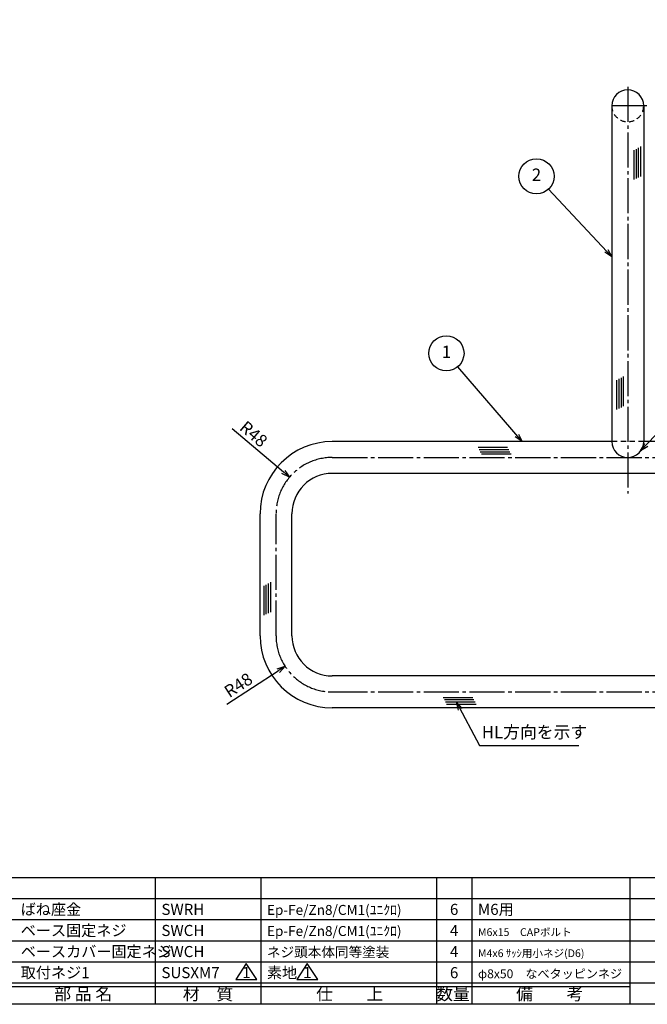
# Model space of a CAD drawing. Extents: x 0 to 2421, y 0 to 1680.
# Drawn here: x 1285 to 1821, y 0 to 840 of the extents above; entities that cross this region are included whole.
import ezdxf
from ezdxf.enums import TextEntityAlignment as Align

# ---------------------------------------------------------------- set-up
doc = ezdxf.new("R2010")
doc.units = 0
doc.header["$LTSCALE"] = 3
doc.header["$PDMODE"] = 35
for name, pattern in [('CENS', [13, 10, -1, 1, -1]), ('DIMENSION', [2e-15, 1e-15, 1e-15]), ('HIDS', [2.5, 1.5, -1])]:
    doc.linetypes.add(name, pattern=pattern)
doc.layers.get('0').update_dxf_attribs({"linetype": 'CONTINUOUS'})
doc.layers.get('Defpoints').update_dxf_attribs({"linetype": 'CONTINUOUS'})
for name, color, linetype in [('ASKPAPERFRAME', 7, 'CONTINUOUS'), ('ASKPAPERSIZE', 7, 'CONTINUOUS'), ('製品', 7, 'CONTINUOUS')]:
    doc.layers.add(name, color=color, linetype=linetype)
doc.styles.add('STD', font='TXT', dxfattribs={"bigfont": 'BIGFONT'})
doc.dimstyles.new('ﾕﾆｵﾝ2002', dxfattribs={"dimscale": 3, "dimtxt": 3.5, "dimasz": 2.3, "dimexe": 1, "dimexo": 1, "dimgap": 1, "dimtad": 0, "dimdsep": 46, "dimtxsty": 'STD', "dimblk": 'OPEN30', "dimcen": 0, "dimclrd": 3, "dimclre": 3, "dimclrt": 4, "dimazin": 2, "dimtfac": 1, "dimtmove": 2, "dimatfit": 3, "dimldrblk": 'OPEN30', "dimfxl": 1, "dimtolj": 1, "dimtzin": 0, "dimarcsym": 0})

# ---------------------------------------------------------------- blocks, each defined once
blk = doc.blocks.new('_Open30')
at = {"color": 0, "linetype": 'ByBlock', "lineweight": -2}
for p, q in [((-1, 0.27), (0, 0)), ((0, 0), (-1, -0.27)), ((0, 0), (-1, 0))]:
    blk.add_line(p, q, dxfattribs=at)
blk = doc.blocks.new('*D68')
at = {"color": 3, "linetype": 'DIMENSION', "lineweight": -2}
blk.add_line((1466.71, 491.34), (1510.31, 454.13), dxfattribs=at)
at = {"layer": 'Defpoints', "color": 0, "linetype": 'DIMENSION'}
for p in [(1515.56, 449.65), (1552.07, 418.49)]:
    blk.add_point(p, dxfattribs=at)
at = {"color": 3, "linetype": 'DIMENSION', "lineweight": -2, "xscale": 6.899999999999999, "yscale": 6.899999999999999, "zscale": 6.899999999999999, "rotation": 319.5220548986243}
blk.add_blockref('_Open30', (1515.56, 449.65), dxfattribs=at)
at = {"color": 4, "linetype": 'DIMENSION', "insert": (1485, 486.58), "char_height": 10.5, "attachment_point": 5, "rotation": 319.52205, "style": 'STD'}
blk.add_mtext('\\A1;R48', dxfattribs=at)
blk = doc.blocks.new('*D69')
at = {"color": 3, "linetype": 'DIMENSION', "lineweight": -2}
blk.add_line((1462.15, 256.15), (1506.01, 284.61), dxfattribs=at)
at = {"layer": 'Defpoints', "color": 0, "linetype": 'DIMENSION'}
for p in [(1552.07, 314.49), (1511.8, 288.37)]:
    blk.add_point(p, dxfattribs=at)
at = {"color": 3, "linetype": 'DIMENSION', "lineweight": -2, "xscale": 6.899999999999999, "yscale": 6.899999999999999, "zscale": 6.899999999999999, "rotation": 32.97387460477135}
blk.add_blockref('_Open30', (1511.8, 288.37), dxfattribs=at)
at = {"color": 4, "linetype": 'DIMENSION', "insert": (1471.92, 272.33), "char_height": 10.5, "attachment_point": 5, "rotation": 32.97387, "style": 'STD'}
blk.add_mtext('\\A1;R48', dxfattribs=at)
blk = doc.blocks.new('A$C6F57156F')
at = {"layer": '製品', "color": 7, "linetype": 'Continuous'}
for p, q in [((3, 4.5), (0, 0)), ((6, 0), (3, 4.5)), ((0, 0), (6, 0))]:
    blk.add_line(p, q, dxfattribs=at)
at = {"layer": '製品', "color": 4, "linetype": 'Continuous', "style": 'STD'}
blk.add_text('1', height=3.15, dxfattribs=at).set_placement((3.03, 1.96), align=Align.MIDDLE_CENTER)

msp = doc.modelspace()

# ---------------------------------------------------------------- hatches: boundary and pattern name
at = {"layer": '製品', "linetype": 'Continuous'}
h = msp.add_hatch(dxfattribs=at)
h.set_pattern_fill('LINE', color=2, scale=0.6, angle=90)
h.set_pattern_definition([(90, (1950.5104, 418.7932), (-1.905, 1e-16), [])])
h.paths.add_polyline_path([(1807.872, 727.747), (1807.872, 702.738), (1815.748, 706.597), (1815.748, 731.99)])
h = msp.add_hatch(dxfattribs=at)
h.set_pattern_fill('LINE', color=2, scale=0.6, angle=90)
h.set_pattern_definition([(90, (1935.7958, 222.6109), (-1.905, 1e-16), [])])
h.paths.add_polyline_path([(1793.157, 531.565), (1793.157, 506.555), (1801.034, 510.415), (1801.034, 535.807)])
h = msp.add_hatch(dxfattribs=at)
h.set_pattern_fill('LINE', color=2, scale=0.6)
h.set_pattern_definition([(360, (1391.6477, 334.229), (5e-16, 1.905), [])])
h.paths.add_polyline_path([(1700.601, 476.867), (1675.592, 476.867), (1679.452, 468.991), (1704.844, 468.991)])
h = msp.add_hatch(dxfattribs=at)
h.set_pattern_fill('LINE', color=2, scale=0.6, angle=90)
h.set_pattern_definition([(90, (1634.8362, 47.1098), (-1.905, 1e-16), [])])
h.paths.add_polyline_path([(1492.198, 356.064), (1492.198, 331.054), (1500.074, 334.914), (1500.074, 360.306)])
h = msp.add_hatch(dxfattribs=at)
h.set_pattern_fill('LINE', color=2, scale=0.6)
h.set_pattern_definition([(360, (1361.9615, 120.8548), (5e-16, 1.905), [])])
h.paths.add_polyline_path([(1670.915, 263.493), (1645.906, 263.493), (1649.765, 255.617), (1675.158, 255.617)])

# ---------------------------------------------------------------- linework, layer by layer
at = {"layer": 'ASKPAPERFRAME', "color": 7}
for p, q in [((2421, 108), (0, 108)), ((1806, 108), (1806, 0))]:
    msp.add_line(p, q, dxfattribs=at)
at = {"layer": 'ASKPAPERFRAME', "color": 1}
for p, q in [((1401, 108), (1401, 0)), ((1491, 108), (1491, 0)), ((1641, 108), (1641, 0)), ((1671, 108), (1671, 0)), ((1806, 90), (1263, 90)), ((1806, 72), (1263, 72)), ((1986, 72), (1806, 72)), ((1806, 54), (1263, 54)), ((1986, 54), (1806, 54)), ((1806, 36), (1263, 36)), ((1986, 36), (1806, 36)), ((1806, 18), (1263, 18)), ((1806, 15), (720, 15))]:
    msp.add_line(p, q, dxfattribs=at)
at = {"layer": 'ASKPAPERFRAME', "color": 1, "linetype": 'Continuous'}
msp.add_line((1986, 90), (1806, 90), dxfattribs=at)
at = {"layer": 'ASKPAPERFRAME', "color": 7, "linetype": 'Continuous'}
msp.add_line((1986, 18), (1806, 18), dxfattribs=at)
at = {"layer": 'ASKPAPERFRAME'}
msp.add_lwpolyline([(0, 0), (0, 1680), (2421, 1680), (2421, 0)], close=True, dxfattribs=at)
at = {"layer": 'ASKPAPERSIZE', "color": 4, "linetype": 'Continuous'}
msp.add_lwpolyline([(0, 0), (0, 1680), (2421, 1680), (2421, 0)], close=True, dxfattribs=at)
at = {"layer": '製品', "color": 1, "linetype": 'CENS'}
for p, q in [((1804.071, 782.814), (1804.071, 435.8)), ((1820.391, 766.494), (1787.751, 766.494)), ((1552.071, 466.494), (2067.821, 466.494)), ((1504.071, 314.494), (1504.071, 418.494)), ((1552.071, 266.494), (2067.821, 266.494))]:
    msp.add_line(p, q, dxfattribs=at)
at = {"layer": '製品', "color": 7, "linetype": 'Continuous'}
for p, q in [((1790.471, 766.494), (1790.471, 480.094)), ((1817.671, 766.494), (1817.671, 480.094)), ((1790.471, 480.094), (1552.071, 480.094)), ((2054.071, 480.094), (1817.671, 480.094)), ((2027.871, 452.894), (1552.071, 452.894)), ((1490.471, 314.494), (1490.471, 418.494)), ((1517.671, 314.494), (1517.671, 418.494)), ((2027.871, 280.094), (1552.071, 280.094)), ((2054.071, 252.894), (1552.071, 252.894))]:
    msp.add_line(p, q, dxfattribs=at)
at = {"layer": '製品', "color": 5, "linetype": 'HIDS'}
msp.add_line((1817.671, 480.094), (1790.471, 480.094), dxfattribs=at)
at = {"layer": '製品', "color": 3, "linetype": 'DIMENSION'}
for centre in [(1726.245, 706.387), (1649.425, 555.291)]:
    msp.add_circle(centre, 15, dxfattribs=at)
at = {"layer": '製品', "color": 7, "linetype": 'Continuous'}
for centre, radius, start, end in [((1804.071, 766.494), 13.6, 0, 180), ((1552.071, 418.494), 61.6, 90, 180), ((1804.071, 480.094), 13.6, 180, 0), ((1552.071, 418.494), 34.4, 90, 180), ((1552.071, 314.494), 61.6, 180, 270), ((1552.071, 314.494), 34.4, 180, 270)]:
    msp.add_arc(centre, radius, start, end, dxfattribs=at)
at = {"layer": '製品', "color": 5, "linetype": 'HIDS'}
msp.add_arc((1804.071, 766.494), 13.6, 180, 0, dxfattribs=at)
at = {"layer": '製品', "color": 1, "linetype": 'CENS'}
for centre, start, end in [((1552.071, 418.494), 90, 180), ((1552.071, 314.494), 180, 270)]:
    msp.add_arc(centre, 48, start, end, dxfattribs=at)

# ---------------------------------------------------------------- block references
at = {"layer": '製品', "color": 7, "linetype": 'Continuous', "xscale": 3, "yscale": 3, "zscale": 3}
for p in [(1469.711, 21.291), (1521.713, 21.291)]:
    msp.add_blockref('A$C6F57156F', p, dxfattribs=at)

# ---------------------------------------------------------------- texts
at = {"layer": 'ASKPAPERFRAME', "color": 4, "style": 'STD'}
for s, p in [('部 品 名', (1339.629, 7.5)), ('材\u3000質', (1446.065, 7.5)), ('仕\u3000\u3000上', (1566.908, 7.5)), ('数量', (1655.013, 7.5)), ('備\u3000\u3000考', (1737.513, 7.5))]:
    msp.add_text(s, height=10.5, dxfattribs=at).set_placement(p, align=Align.MIDDLE)
at = {"layer": '製品', "color": 4, "linetype": 'Continuous', "style": 'STD'}
for s, height, p in [('ばね座金', 9.45, (1286.318, 76.275)), ('SWRH', 9.45, (1406.318, 76.275)), ('Ep-Fe/Zn8/CM1(ﾕﾆｸﾛ)', 8.505, (1496.318, 76.275)), ('M6用', 9.45, (1676.318, 76.275)), ('ベース固定ネジ', 9.45, (1286.318, 58.275)), ('SWCH', 9.45, (1406.318, 58.275)), ('Ep-Fe/Zn8/CM1(ﾕﾆｸﾛ)', 8.505, (1496.318, 58.275)), ('M6x15\u3000CAPボルト', 6.615, (1676.318, 58.275)), ('ベースカバー固定ネジ', 9.45, (1286.318, 40.275)), ('SWCH', 9.45, (1406.318, 40.275)), ('ネジ頭本体同等塗装', 8.505, (1496.318, 40.275)), ('M4x6 ｻｯｼ用小ネジ(D6)', 6.615, (1676.318, 40.275)), ('取付ネジ1', 9.45, (1286.318, 22.275)), ('SUSXM7', 9.45, (1406.318, 22.275)), ('素地', 9.45, (1496.318, 22.275)), ('φ8x50\u3000なべタッピンネジ', 7.56, (1676.318, 22.275))]:
    msp.add_text(s, height=height, dxfattribs=at).set_placement(p)
for s, p in [('6', (1656, 76.275)), ('4', (1656, 58.275)), ('4', (1656, 40.275)), ('6', (1656, 22.275))]:
    msp.add_text(s, height=9.45, dxfattribs=at).set_placement(p, align=Align.CENTER)
at = {"layer": '製品', "color": 4, "linetype": 'DIMENSION', "char_height": 10.5, "style": 'STD'}
for s, insert, attachment_point in [('2', (1726.245, 706.387), 5), ('1', (1649.425, 555.291), 5), ('HL方向を示す', (1679.625, 223.736), 7)]:
    msp.add_mtext(s, dxfattribs=dict(at, insert=insert, attachment_point=attachment_point))

# ---------------------------------------------------------------- dimensions: what is measured, and where the dimension line sits
at = {"color": 7, "linetype": 'DIMENSION'}
for center, mpoint, picture, middle in [((1552.071, 418.494), (1515.559, 449.653), '*D68', (1479.642, 480.305)), ((1552.071, 314.494), (1511.803, 288.37), '*D69', (1476.408, 265.407))]:
    dim = msp.add_radius_dim(center=center, mpoint=mpoint, text='R<>', dimstyle='ﾕﾆｵﾝ2002', override={"dimtad": 1, "dimpost": '<>', "dimtp": 0.1, "dimtm": 0.1, "dimtfac": 0.5, "dimtofl": 0, "dimtmove": 0}, dxfattribs=at)
    dim.commit()
    dim.dimension.update_dxf_attribs({"geometry": picture, "text_midpoint": middle, "dimtype": 164})

# ---------------------------------------------------------------- leaders
at = {"layer": '製品', "color": 7, "linetype": 'DIMENSION'}
for points in [[(1790.471, 637.795), (1736.497, 695.437)], [(1713.974, 480.094), (1659.195, 543.909)], [(1815.106, 472.145), (1856.228, 515.868), (1908.028, 515.868)], [(1657.995, 257.741), (1677.525, 220.736), (1762.225, 220.736)]]:
    msp.add_leader(points, dimstyle='ﾕﾆｵﾝ2002', override={"dimscale": 3, "dimasz": 2.3, "dimclrd": 3, "dimldrblk": 'Open30'}, dxfattribs=at)

doc.saveas('drawing.dxf')
